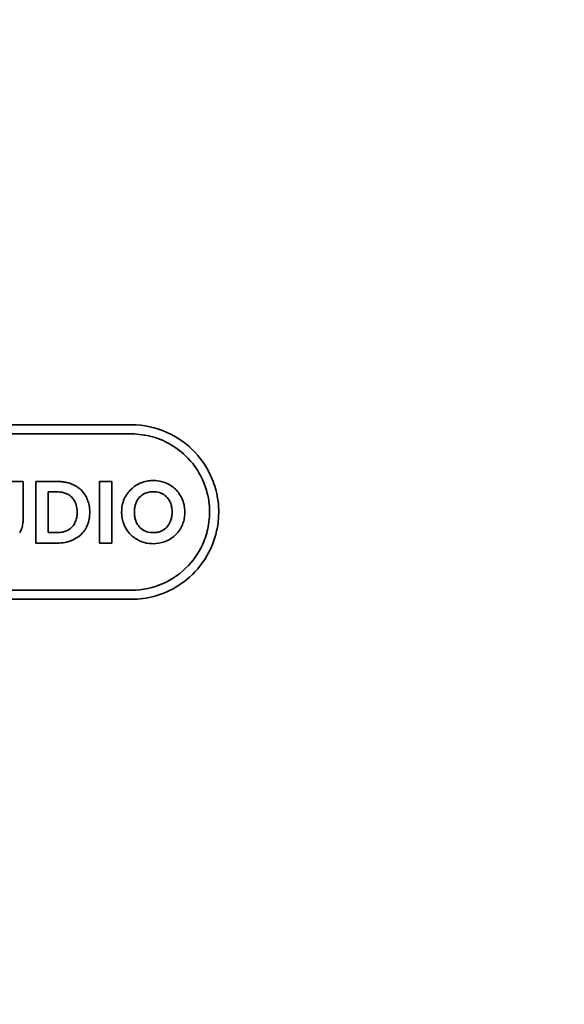
# Model space of a CAD drawing. Units: millimetres. Extents: x 14 to 1080, y -49 to 580.
# Drawn here: x 84 to 103, y 379 to 412 of the extents above; entities that cross this region are included whole.
import ezdxf

# ---------------------------------------------------------------- set-up
doc = ezdxf.new("R2010")
doc.units = ezdxf.units.MM
doc.header["$LTSCALE"] = 2
doc.layers.add('Dimension (ISO)', color=7, linetype='Continuous', lineweight=18)
doc.layers.add('Visible (ISO)', color=7, linetype='Continuous', lineweight=35)
doc.styles.add('Note Text (ISO)', font='arial.ttf')
doc.dimstyles.new('ISO FOR MARKETING', dxfattribs={"dimscale": 2, "dimtxt": 2.5, "dimasz": 2.5, "dimexe": 3.175, "dimexo": 2, "dimgap": 0.762, "dimtad": 1, "dimrnd": 1e-08, "dimdsep": 46, "dimtxsty": 'Note Text (ISO)', "dimcen": 0.09, "dimdle": 10, "dimclrd": 256, "dimclre": 256, "dimclrt": 256, "dimazin": 2, "dimtfac": 1.40208, "dimtdec": 1, "dimtmove": 0, "dimatfit": 3, "dimfxl": 1, "dimtolj": 1, "dimtzin": 0, "dimlwd": -1, "dimlwe": -1, "dimarcsym": 0})

# ---------------------------------------------------------------- blocks, each defined once
blk = doc.blocks.new('*D9')
at = {"layer": 'Defpoints', "color": 0, "transparency": 16777216}
for p in [(260.143, 490.29), (63.584, 300.834)]:
    blk.add_point(p, dxfattribs=at)
at = {"layer": 'Dimension (ISO)', "transparency": 16777216}
for p, q in [((299.174, 527.911), (263.743, 493.76)), ((161.684, 395.562), (162.044, 395.562)), ((161.864, 395.382), (161.864, 395.742))]:
    blk.add_line(p, q, dxfattribs=at)
blk.add_solid([(263.164, 494.36), (264.321, 493.16), (260.143, 490.29)], dxfattribs=at)
at = {"layer": 'Dimension (ISO)', "transparency": 16777216, "insert": (271.701, 511.086), "char_height": 5, "attachment_point": 1, "rotation": 43.946, "style": 'Note Text (ISO)'}
blk.add_mtext('\\A1;∅273 mm\\P∅10.75 in', dxfattribs=at)

msp = doc.modelspace()

# ---------------------------------------------------------------- linework, layer by layer
at = {"layer": 'Visible (ISO)'}
for p, q in [((88.098, 398.248), (85.968, 398.248)), ((83.949, 396.615), (84.377, 396.615)), ((84.809, 396.615), (85.549, 396.615)), ((87.004, 396.615), (87.429, 396.615)), ((85.534, 396.256), (85.234, 396.256)), ((85.234, 394.857), (85.534, 394.857)), ((85.549, 394.496), (84.809, 394.496)), ((87.429, 394.496), (87.004, 394.496))]:
    msp.add_line(p, q, dxfattribs=at)
for points, weights in [([(88.107, 398.562), (76.954, 398.562), (61.834, 398.562)], [1.02644052308, 1.03472979847, 1.01927557511]), ([(63.176, 398.248), (76.059, 398.248), (85.968, 398.248)], [1.02059473719, 1.03300947648, 1.027771997]), ([(84.377, 396.615), (84.377, 395.96), (84.377, 395.306)], [1, 1.00005734257, 1.00004340522]), ([(84.809, 396.615), (84.809, 395.555), (84.809, 394.496)], [1.24875198978, 1.24886925854, 1.24875044499]), ([(87.004, 396.615), (87.004, 395.555), (87.004, 394.496)], [1.27070505921, 1.27083149135, 1.27070339585]), ([(87.429, 394.496), (87.429, 395.555), (87.429, 396.615)], [1.27510293783, 1.27523294868, 1.27510462606]), ([(85.234, 394.857), (85.234, 395.557), (85.234, 396.256)], [1.25293638791, 1.25298904087, 1.25293720087]), ([(88.107, 392.876), (77.442, 392.876), (63.178, 392.876)], [1.02642309011, 1.03436004716, 1.02059596926]), ([(61.843, 392.562), (76.951, 392.562), (88.098, 392.562)], [1.01928457659, 1.03472123989, 1.02644707342])]:
    msp.add_rational_spline(points, weights, degree=2, dxfattribs=at)
for points, knots in [([(88.107, 398.562), (88.524, 398.561), (88.934, 398.474), (89.679, 398.142), (90.008, 397.908), (90.533, 397.349), (90.735, 397.038), (90.962, 396.484), (91.024, 396.263), (91.082, 395.901), (91.094, 395.765), (91.1, 395.501), (91.095, 395.374), (91.063, 395.069), (91.028, 394.893), (90.869, 394.347), (90.687, 394.001), (90.236, 393.432), (89.981, 393.204), (89.451, 392.869), (89.184, 392.751), (88.643, 392.599), (88.371, 392.562), (88.098, 392.562)], [0, 0, 0, 0, 0.1326548, 0.1326548, 0.2579004, 0.2579004, 0.3707191, 0.3707191, 0.4400497, 0.4400497, 0.4813543, 0.4813543, 0.5194826, 0.5194826, 0.5733353, 0.5733353, 0.6913513, 0.6913513, 0.7966361, 0.7966361, 0.8880957, 0.8880957, 0.9748713, 0.9748713, 0.9748713, 0.9748713]), ([(88.107, 392.876), (88.48, 392.877), (88.848, 392.955), (89.514, 393.253), (89.809, 393.462), (90.279, 393.962), (90.46, 394.241), (90.663, 394.737), (90.718, 394.934), (90.77, 395.259), (90.781, 395.381), (90.786, 395.618), (90.781, 395.733), (90.752, 396.007), (90.721, 396.165), (90.577, 396.653), (90.416, 396.961), (90.013, 397.468), (89.785, 397.672), (89.31, 397.973), (89.071, 398.079), (88.586, 398.215), (88.343, 398.248), (88.098, 398.248)], [0, 0, 0, 0, 0.1187672, 0.1187672, 0.2308107, 0.2308107, 0.3318041, 0.3318041, 0.3938729, 0.3938729, 0.4309492, 0.4309492, 0.465234, 0.465234, 0.5137494, 0.5137494, 0.6187252, 0.6187252, 0.7129484, 0.7129484, 0.7949658, 0.7949658, 0.8726966, 0.8726966, 0.8726966, 0.8726966]), ([(85.549, 396.615), (85.604, 396.615), (85.659, 396.612), (85.765, 396.601), (85.817, 396.592), (85.961, 396.56), (86.051, 396.528), (86.137, 396.484)], [0, 0, 0, 0, 0.0174114, 0.0174114, 0.03395928, 0.03395928, 0.06430069, 0.06430069, 0.06430069, 0.06430069]), ([(86.137, 396.484), (86.179, 396.462), (86.22, 396.438), (86.297, 396.383), (86.333, 396.354), (86.43, 396.26), (86.484, 396.19), (86.529, 396.112)], [0, 0, 0, 0, 0.01487079, 0.01487079, 0.02945319, 0.02945319, 0.05679726, 0.05679726, 0.05679726, 0.05679726]), ([(88.304, 394.614), (88.188, 394.679), (88.086, 394.763), (87.94, 394.944), (87.869, 395.051), (87.798, 395.26), (87.782, 395.332), (87.766, 395.46), (87.763, 395.515), (87.763, 395.625), (87.767, 395.68), (87.786, 395.811), (87.805, 395.886), (87.887, 396.105), (87.969, 396.221), (88.146, 396.411), (88.248, 396.476), (88.452, 396.584), (88.585, 396.624), (88.834, 396.65), (89.008, 396.653), (89.342, 396.547), (89.467, 396.473), (89.687, 396.285), (89.76, 396.173), (89.853, 396.002), (89.887, 395.91), (89.92, 395.754), (89.928, 395.695), (89.935, 395.584), (89.934, 395.531), (89.927, 395.419), (89.919, 395.359), (89.893, 395.239), (89.874, 395.18), (89.797, 394.996), (89.72, 394.881), (89.527, 394.688), (89.423, 394.624), (89.209, 394.521), (89.076, 394.487), (88.856, 394.472), (88.743, 394.472), (88.508, 394.519), (88.403, 394.558), (88.304, 394.614)], [0, 0, 0, 0, 0.0417158, 0.0417158, 0.0713028, 0.0713028, 0.0859942, 0.0859942, 0.0969624, 0.0969624, 0.1081752, 0.1081752, 0.1239676, 0.1239676, 0.1559641, 0.1559641, 0.1961425, 0.1961425, 0.2601541, 0.2601541, 0.3107899, 0.3107899, 0.349891, 0.349891, 0.397532, 0.397532, 0.4463827, 0.4463827, 0.4754001, 0.4754001, 0.5006758, 0.5006758, 0.5304027, 0.5304027, 0.5609609, 0.5609609, 0.6287873, 0.6287873, 0.6982951, 0.6982951, 0.8006085, 0.8006085, 0.8595413, 0.8595413, 0.9119302, 0.9119302, 0.9119302, 0.9119302]), ([(86.05, 396.07), (86.01, 396.111), (85.964, 396.146), (85.868, 396.197), (85.821, 396.215), (85.695, 396.248), (85.614, 396.256), (85.534, 396.256)], [0, 0, 0, 0, 0.01801984, 0.01801984, 0.03406432, 0.03406432, 0.05939028, 0.05939028, 0.05939028, 0.05939028]), ([(86.529, 396.112), (86.56, 396.058), (86.585, 396), (86.629, 395.872), (86.646, 395.801), (86.66, 395.693), (86.663, 395.658), (86.666, 395.595), (86.667, 395.567), (86.666, 395.512), (86.665, 395.484), (86.66, 395.414), (86.656, 395.373), (86.635, 395.253), (86.613, 395.177), (86.567, 395.066), (86.549, 395.03), (86.529, 394.995)], [0, 0, 0, 0, 0.0191095, 0.0191095, 0.041041, 0.041041, 0.0517515, 0.0517515, 0.0599131, 0.0599131, 0.0685089, 0.0685089, 0.0811935, 0.0811935, 0.1054115, 0.1054115, 0.1179362, 0.1179362, 0.1179362, 0.1179362]), ([(89.187, 394.94), (89.251, 394.979), (89.307, 395.028), (89.392, 395.14), (89.436, 395.214), (89.478, 395.363), (89.487, 395.411), (89.495, 395.498), (89.497, 395.537), (89.496, 395.613), (89.493, 395.653), (89.481, 395.747), (89.468, 395.801), (89.42, 395.935), (89.376, 396.008), (89.278, 396.117), (89.226, 396.157), (89.102, 396.224), (89.03, 396.245), (88.882, 396.266), (88.774, 396.269), (88.578, 396.217), (88.507, 396.18), (88.39, 396.091), (88.341, 396.034), (88.267, 395.909), (88.23, 395.828), (88.205, 395.674), (88.202, 395.633), (88.2, 395.554), (88.201, 395.513), (88.208, 395.427), (88.215, 395.381), (88.255, 395.226), (88.3, 395.149), (88.379, 395.041), (88.427, 394.995), (88.543, 394.918), (88.609, 394.89), (88.793, 394.846), (88.893, 394.854), (88.978, 394.863), (89.02, 394.872), (89.105, 394.898), (89.147, 394.917), (89.187, 394.94)], [0, 0, 0, 0, 0.0235698, 0.0235698, 0.0429764, 0.0429764, 0.0519553, 0.0519553, 0.0588877, 0.0588877, 0.0662118, 0.0662118, 0.0765674, 0.0765674, 0.0930602, 0.0930602, 0.1069319, 0.1069319, 0.1230228, 0.1230228, 0.1390947, 0.1390947, 0.1515252, 0.1515252, 0.1648856, 0.1648856, 0.1765308, 0.1765308, 0.1806977, 0.1806977, 0.1845335, 0.1845335, 0.1891893, 0.1891893, 0.2002131, 0.2002131, 0.211516, 0.211516, 0.2239295, 0.2239295, 0.2440329, 0.2440329, 0.264793, 0.264793, 0.2866809, 0.2866809, 0.2866809, 0.2866809]), ([(86.05, 395.039), (86.089, 395.078), (86.122, 395.121), (86.182, 395.233), (86.204, 395.302), (86.224, 395.408), (86.228, 395.443), (86.232, 395.504), (86.233, 395.531), (86.232, 395.584), (86.231, 395.611), (86.226, 395.675), (86.221, 395.712), (86.199, 395.821), (86.175, 395.89), (86.114, 395.996), (86.084, 396.035), (86.05, 396.07)], [0, 0, 0, 0, 0.0168884, 0.0168884, 0.0387257, 0.0387257, 0.0492263, 0.0492263, 0.0571985, 0.0571985, 0.0653801, 0.0653801, 0.0767496, 0.0767496, 0.0992253, 0.0992253, 0.1144412, 0.1144412, 0.1144412, 0.1144412]), ([(84.377, 395.306), (84.377, 395.26), (84.374, 395.213), (84.361, 395.104), (84.347, 395.043), (84.309, 394.937), (84.287, 394.892), (84.26, 394.849)], [0, 0, 0, 0, 0.01398712, 0.01398712, 0.03281755, 0.03281755, 0.04813434, 0.04813434, 0.04813434, 0.04813434]), ([(85.534, 394.857), (85.588, 394.857), (85.641, 394.86), (85.742, 394.876), (85.79, 394.888), (85.875, 394.919), (85.913, 394.937), (85.986, 394.981), (86.019, 395.008), (86.05, 395.039)], [0, 0, 0, 0, 0.01694678, 0.01694678, 0.03249162, 0.03249162, 0.04562956, 0.04562956, 0.05915286, 0.05915286, 0.05915286, 0.05915286]), ([(86.529, 394.995), (86.498, 394.942), (86.463, 394.893), (86.342, 394.754), (86.245, 394.682), (86.137, 394.626)], [0, 0, 0, 0, 0.01857726, 0.01857726, 0.05675611, 0.05675611, 0.05675611, 0.05675611]), ([(86.137, 394.626), (86.087, 394.6), (86.035, 394.579), (85.93, 394.544), (85.878, 394.53), (85.734, 394.503), (85.642, 394.496), (85.549, 394.496)], [0, 0, 0, 0, 0.01774108, 0.01774108, 0.03486033, 0.03486033, 0.06422739, 0.06422739, 0.06422739, 0.06422739])]:
    msp.add_open_spline(points, degree=3, knots=knots, dxfattribs=at)

# ---------------------------------------------------------------- dimensions: what is measured, and where the dimension line sits
at = {"layer": 'Dimension (ISO)'}
dim = msp.add_diameter_dim_2p(p1=(63.584, 300.834), p2=(260.143, 490.29), text='<> mm\\X∅10.75 in', dimstyle='ISO FOR MARKETING', override={"dimgap": 0.762, "dimdec": 2, "dimlfac": 1, "dimpost": '', "dimtol": 0, "dimlim": 0, "dimtp": 0, "dimtm": 0, "dimtdec": 1, "dimtofl": 0, "dimtvp": -0.25}, dxfattribs=at)
dim.commit()
dim.dimension.update_dxf_attribs({"geometry": '*D9', "text_midpoint": (287.301, 516.467), "dimtype": 163})

doc.saveas('drawing.dxf')
